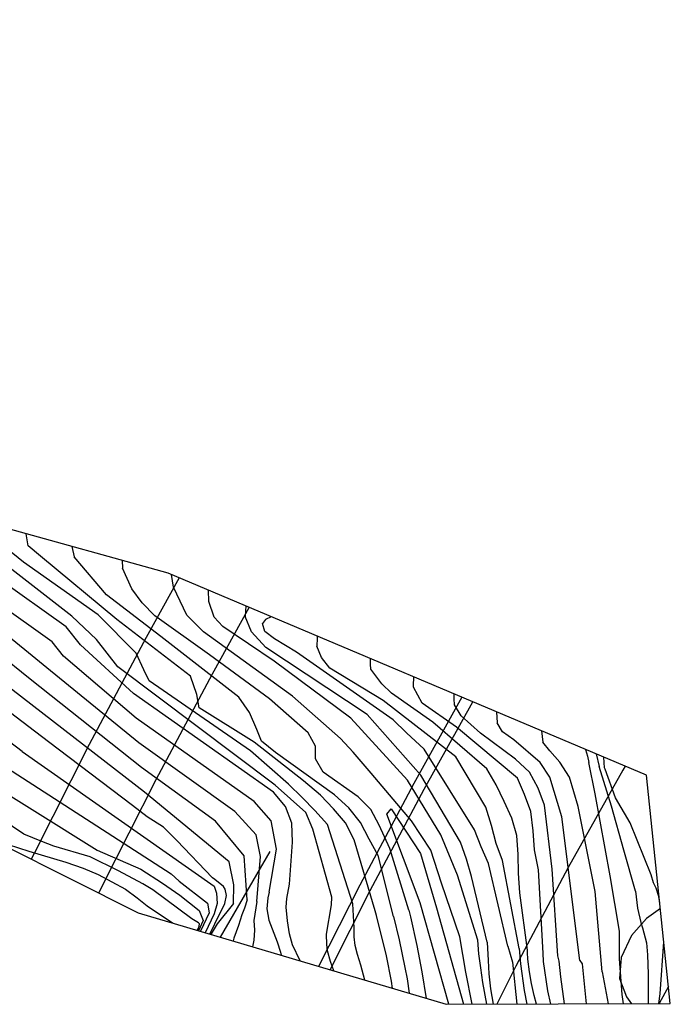
# Model space of a CAD drawing. Units: inches. Extents: x 587811 to 587984, y 4796290 to 4796627.
# Drawn here: x 587957 to 587984, y 4796438 to 4796480 of the extents above; entities that cross this region are included whole.
import ezdxf

# ---------------------------------------------------------------- set-up
doc = ezdxf.new("R2010")
doc.units = ezdxf.units.IN
doc.header["$MEASUREMENT"] = 0
for name, color, linetype in [('020101', 3, 'Continuous'), ('020104', 34, 'Continuous'), ('050102', 4, 'Continuous'), ('100106', 63, 'Continuous'), ('120101', 1, 'Continuous'), ('120104', 8, 'Continuous'), ('120105', 8, 'Continuous')]:
    doc.layers.add(name, color=color, linetype=linetype)
doc.layers.add('020105', color=24, linetype='Continuous', lineweight=30)
doc.layers.add('Ambito Restitucion', color=7, linetype='Continuous', true_color=0xfc00bc)

msp = doc.modelspace()

# ---------------------------------------------------------------- linework, layer by layer
at = {"layer": '020101'}
msp.add_polyline3d([(587965.12, 4796440.96, 22.95), (587967.24, 4796444.61, 23.45)], dxfattribs=at)
at = {"layer": '020104'}
for points in [[(587969.87, 4796442.66, 25.5), (587969.06, 4796445.56, 25.5), (587968.76, 4796446.27, 25.5), (587967.46, 4796447.43, 25.5), (587960.75, 4796452.47, 25.5), (587959.84, 4796453.64, 25.5), (587958.79, 4796454.63, 25.5), (587955.97, 4796456.82, 25.5), (587953.1, 4796458.55, 25.5)], [(587970.76, 4796442.38, 26), (587969.69, 4796445.76, 26), (587969.14, 4796446.36, 26), (587968.6, 4796446.9, 26), (587968.02, 4796447.47, 26), (587966.41, 4796448.89, 26), (587962.08, 4796451.87, 26), (587961.86, 4796452.35, 26), (587961.53, 4796453.06, 26), (587959.91, 4796454.69, 26), (587956.73, 4796456.93, 26), (587955.43, 4796457.97, 26)], [(587956.93, 4796457.62, 26.5), (587956.84, 4796458.14, 26.5)], [(587971.72, 4796442.08, 26.5), (587970.83, 4796445.11, 26.5), (587970.45, 4796445.83, 26.5), (587969.94, 4796446.43, 26.5), (587969.39, 4796447, 26.5), (587968.67, 4796447.62, 26.5), (587966.56, 4796449.27, 26.5), (587964.21, 4796450.72, 26.5), (587964.12, 4796451.29, 26.5), (587963.85, 4796452.07, 26.5), (587960.71, 4796454.48, 26.5), (587957.45, 4796457.18, 26.5), (587956.93, 4796457.62, 26.5)], [(587958.79, 4796457.59, 27), (587958.89, 4796457.15, 27)], [(587956.67, 4796448.87, 22), (587954.5, 4796450.51, 22), (587949.22, 4796454.65, 22), (587948.55, 4796455.08, 22), (587945.27, 4796457.32, 22)], [(587972.5, 4796441.84, 27), (587971.85, 4796444.43, 27), (587971.46, 4796445.13, 27), (587971.09, 4796445.84, 27), (587970.59, 4796446.46, 27), (587969.99, 4796447.02, 27), (587967.47, 4796448.83, 27), (587966.88, 4796449.31, 27), (587966.67, 4796449.8, 27), (587966.36, 4796450.53, 27), (587965.91, 4796451.18, 27), (587962.58, 4796453.77, 27), (587960.27, 4796455.54, 27), (587958.89, 4796457.15, 27)], [(587967.2, 4796442.88, 24.5), (587967.51, 4796444.71, 24.5), (587967.28, 4796445.91, 24.5), (587966.56, 4796446.73, 24.5), (587961.53, 4796450.28, 24.5), (587958.44, 4796452.92, 24.5), (587957.95, 4796453.54, 24.5), (587955.61, 4796455.19, 24.5), (587953.66, 4796456.46, 24.5)], [(587963.12, 4796455.87, 28), (587963.03, 4796456.4, 28)], [(587975.33, 4796440.98, 28), (587974.55, 4796443.26, 28), (587974.09, 4796444.67, 28), (587973.27, 4796445.91, 28), (587971.55, 4796447.95, 28), (587970.78, 4796448.84, 28), (587970.24, 4796449.42, 28), (587968.2, 4796451.22, 28), (587964.4, 4796453.96, 28), (587963.69, 4796454.67, 28), (587963.12, 4796455.87, 28)], [(587964.63, 4796455.25, 28.5), (587964.61, 4796455.74, 28.5)], [(587966.68, 4796442.48, 24), (587966.83, 4796444.4, 24), (587966.65, 4796445.31, 24), (587965.74, 4796446.31, 24), (587961.65, 4796449.23, 24), (587957.72, 4796452.43, 24), (587955.6, 4796454.14, 24), (587953.36, 4796455.7, 24)], [(587966.26, 4796442.55, 23.5), (587966.14, 4796444.42, 23.5), (587964.91, 4796445.9, 23.5), (587961.76, 4796448.19, 23.5), (587957.01, 4796451.95, 23.5), (587955.59, 4796453.08, 23.5), (587952.66, 4796455.23, 23.5)], [(587976.09, 4796440.83, 28.5), (587975.23, 4796443.6, 28.5), (587974.52, 4796445.31, 28.5), (587973.09, 4796447.64, 28.5), (587970.68, 4796450.28, 28.5), (587967.41, 4796452.71, 28.5), (587965.22, 4796454.19, 28.5), (587964.85, 4796454.58, 28.5), (587964.63, 4796455.25, 28.5)], [(587966.2, 4796455.07, 29), (587966.18, 4796454.61, 29)], [(587965.68, 4796442.4, 23), (587965.69, 4796443.19, 23), (587965.49, 4796444.17, 23), (587961.88, 4796447.14, 23), (587956.29, 4796451.46, 23), (587955.58, 4796452.03, 23), (587952.13, 4796454.64, 23)], [(587976.49, 4796440.75, 29), (587975.82, 4796443.54, 29), (587975.61, 4796444.28, 29), (587975.36, 4796445, 29), (587973.67, 4796447.86, 29), (587971.38, 4796450.44, 29), (587967.06, 4796453.29, 29), (587966.45, 4796453.96, 29), (587966.18, 4796454.61, 29)], [(587967.29, 4796454.6, 29.5), (587967.04, 4796454.48, 29.5), (587966.92, 4796454.31, 29.5)], [(587977.38, 4796440.57, 29.5), (587976.55, 4796444.09, 29.5), (587976.24, 4796444.8, 29.5), (587975.95, 4796445.53, 29.5), (587973.8, 4796448.97, 29.5), (587973.06, 4796449.66, 29.5), (587972.49, 4796450.21, 29.5), (587968.36, 4796453.1, 29.5), (587967.43, 4796453.66, 29.5), (587967.02, 4796453.98, 29.5), (587966.92, 4796454.31, 29.5)], [(587971.54, 4796452.37, 30.5), (587971.52, 4796452.58, 30.5), (587971.52, 4796452.82, 30.5)], [(587978.21, 4796440.41, 30.5), (587977.88, 4796442.85, 30.5), (587977.83, 4796443.68, 30.5), (587977.81, 4796444.48, 30.5), (587977.76, 4796445.29, 30.5), (587977.55, 4796446.03, 30.5), (587977.22, 4796446.74, 30.5), (587976.88, 4796447.45, 30.5), (587976.48, 4796448.13, 30.5), (587974.17, 4796450.11, 30.5), (587972.42, 4796451.35, 30.5), (587972, 4796451.75, 30.5), (587971.54, 4796452.37, 30.5)], [(587973.35, 4796451.6, 31), (587973.35, 4796451.66, 31), (587973.36, 4796452.05, 31)], [(587978.88, 4796440.28, 31), (587978.68, 4796443.82, 31), (587978.51, 4796444.68, 31), (587978.46, 4796445.49, 31), (587978.35, 4796446.31, 31), (587978.09, 4796447.04, 31), (587977.79, 4796447.73, 31), (587975.18, 4796449.9, 31), (587973.72, 4796450.92, 31), (587973.35, 4796451.6, 31)], [(587975.1, 4796450.86, 31.5), (587975.09, 4796451.11, 31.5), (587975.08, 4796451.32, 31.5)], [(587979.51, 4796440.16, 31.5), (587979.26, 4796443.85, 31.5), (587978.93, 4796446.58, 31.5), (587978.66, 4796447.3, 31.5), (587978.29, 4796447.98, 31.5), (587977.7, 4796448.54, 31.5), (587976.21, 4796449.64, 31.5), (587975.39, 4796450.39, 31.5), (587975.1, 4796450.86, 31.5)], [(587976.89, 4796450.55, 32), (587976.92, 4796450.09, 32)], [(587980.44, 4796439.97, 32), (587979.68, 4796446.09, 32), (587979.17, 4796447.77, 32), (587978.75, 4796448.4, 32), (587977.63, 4796449.36, 32), (587977.14, 4796449.71, 32), (587976.92, 4796450.09, 32)], [(587956.67, 4796448.87, 22), (587964.85, 4796443.13, 22), (587964.96, 4796442.83, 22), (587964.99, 4796442.4, 22), (587964.85, 4796441.95, 22), (587964.47, 4796441.15, 22)], [(587980.69, 4796448.95, 33), (587980.77, 4796448.67, 33), (587980.83, 4796448.4, 33)], [(587981.14, 4796448.76, 33.5), (587981.26, 4796448.22, 33.5)], [(587981.52, 4796448.11, 34), (587981.5, 4796448.17, 34), (587981.46, 4796448.63, 34)], [(587955.55, 4796448.47, 21.5), (587963.02, 4796443.65, 21.5), (587963.36, 4796443.34, 21.5), (587964.57, 4796442.41, 21.5), (587964.64, 4796442, 21.5), (587964.27, 4796441.21, 21.5)], [(587982.14, 4796441.21, 33), (587981.73, 4796443.57, 33), (587981.09, 4796447.06, 33), (587980.83, 4796448.4, 33)], [(587982.82, 4796442.92, 33.5), (587982.32, 4796444.66, 33.5), (587981.79, 4796446.54, 33.5), (587981.26, 4796448.22, 33.5)], [(587954.42, 4796448.06, 21), (587959.87, 4796444.66, 21), (587961.73, 4796443.86, 21), (587962.66, 4796443.26, 21), (587963.39, 4796442.75, 21), (587964.22, 4796442.09, 21), (587964.39, 4796441.67, 21), (587964.19, 4796441.23, 21)], [(587983.49, 4796443.61, 34), (587982.59, 4796445.83, 34), (587981.96, 4796446.89, 34), (587981.52, 4796448.11, 34)], [(587964.13, 4796441.25, 20.5), (587964.17, 4796441.32, 20.5), (587964.22, 4796441.43, 20.5), (587964.23, 4796441.52, 20.5), (587964.19, 4796441.57, 20.5), (587963.91, 4796441.74, 20.5), (587962.24, 4796442.98, 20.5), (587961.82, 4796443.23, 20.5), (587960.78, 4796443.78, 20.5), (587959.57, 4796444.38, 20.5), (587958.02, 4796444.84, 20.5), (587957.51, 4796445.04, 20.5), (587956.74, 4796445.35, 20.5), (587953.3, 4796447.66, 20.5)], [(587983.85, 4796442.42, 34), (587983.81, 4796442.69, 34), (587983.7, 4796443.04, 34), (587983.58, 4796443.28, 34), (587983.49, 4796443.61, 34)], [(587967.2, 4796442.88, 24.5), (587967.14, 4796442.64, 24.5), (587967.1, 4796442.16, 24.5), (587967.19, 4796441.69, 24.5), (587967.54, 4796440.76, 24.5), (587967.68, 4796440.32, 24.5), (587967.71, 4796440.19, 24.5)], [(587982.82, 4796442.92, 33.5), (587982.9, 4796442.2, 33.5), (587983.04, 4796441.58, 33.5), (587983.12, 4796441.35, 33.5), (587983.29, 4796440.72, 33.5), (587983.33, 4796440.21, 33.5), (587983.36, 4796439.39, 33.5), (587983.35, 4796438.31, 33.5), (587983.35, 4796438.13, 33.5)], [(587965.68, 4796442.4, 23), (587964.98, 4796441.53, 23), (587964.73, 4796441.1, 23), (587964.72, 4796441.08, 23)], [(587966.26, 4796442.55, 23.5), (587966.15, 4796442.2, 23.5), (587966.04, 4796441.91, 23.5), (587965.89, 4796441.46, 23.5), (587965.69, 4796440.91, 23.5), (587965.67, 4796440.8, 23.5)], [(587966.68, 4796442.48, 24), (587966.55, 4796441.67, 24), (587966.58, 4796441.26, 24), (587966.54, 4796440.83, 24), (587966.49, 4796440.55, 24)], [(587969.95, 4796439.52, 25.5), (587969.81, 4796439.93, 25.5), (587969.69, 4796440.38, 25.5), (587969.66, 4796440.64, 25.5), (587969.65, 4796441.09, 25.5), (587969.85, 4796442.34, 25.5), (587969.87, 4796442.66, 25.5)], [(587971.28, 4796439.13, 26), (587971.11, 4796439.76, 26), (587970.96, 4796440.22, 26), (587970.86, 4796440.6, 26), (587970.82, 4796440.98, 26), (587970.83, 4796441.35, 26), (587970.76, 4796442.38, 26)], [(587972.46, 4796438.78, 26.5), (587972.41, 4796439.08, 26.5), (587972.2, 4796440.17, 26.5), (587971.77, 4796441.88, 26.5), (587971.72, 4796442.08, 26.5)], [(587972.5, 4796441.84, 27), (587972.74, 4796440.84, 27), (587972.99, 4796439.67, 27), (587973.08, 4796439.18, 27), (587973.17, 4796438.57, 27)], [(587982.31, 4796438.12, 33), (587982.25, 4796438.52, 33), (587982.13, 4796440.03, 33), (587982.13, 4796440.54, 33), (587982.14, 4796441.21, 33)], [(587975.85, 4796438.1, 28), (587975.58, 4796439.47, 28), (587975.33, 4796440.98, 28)], [(587976.48, 4796438.11, 28.5), (587976.31, 4796439.03, 28.5), (587976.22, 4796439.65, 28.5), (587976.14, 4796440.25, 28.5), (587976.09, 4796440.83, 28.5)], [(587976.49, 4796440.75, 29), (587976.53, 4796439.96, 29), (587976.57, 4796439.4, 29), (587976.64, 4796438.76, 29), (587976.75, 4796438.11, 29)], [(587983.81, 4796438.13, 34), (587983.86, 4796438.54, 34), (587984.02, 4796440.76, 34)], [(587977.38, 4796440.57, 29.5), (587977.57, 4796439.9, 29.5), (587977.76, 4796438.11, 29.5)], [(587978.59, 4796438.11, 30.5), (587978.49, 4796438.47, 30.5), (587978.38, 4796438.99, 30.5), (587978.29, 4796439.48, 30.5), (587978.23, 4796440.02, 30.5), (587978.21, 4796440.3, 30.5), (587978.21, 4796440.41, 30.5)], [(587979.2, 4796438.11, 31), (587979.08, 4796438.68, 31), (587978.9, 4796439.92, 31), (587978.88, 4796440.28, 31)], [(587979.79, 4796438.12, 31.5), (587979.63, 4796439.27, 31.5), (587979.56, 4796439.94, 31.5), (587979.51, 4796440.16, 31.5)], [(587980.44, 4796439.97, 32), (587980.54, 4796439.82, 32), (587980.71, 4796438.12, 32)]]:
    msp.add_polyline3d(points, dxfattribs=at)
at = {"layer": '020105'}
for points in [[(587957.8, 4796449.28, 22.5), (587955.57, 4796450.97, 22.5), (587949.26, 4796455.89, 22.5), (587945.16, 4796458.68, 22.5), (587944.76, 4796459.26, 22.5), (587944.38, 4796460.99, 22.5)], [(587968.06, 4796443.22, 25), (587968.19, 4796445.01, 25), (587968.17, 4796445.81, 25), (587967.9, 4796446.52, 25), (587967.38, 4796447.14, 25), (587961.41, 4796451.33, 25), (587959.16, 4796453.41, 25), (587958.55, 4796454.18, 25), (587955.62, 4796456.25, 25), (587952.53, 4796458.05, 25), (587951.25, 4796459.08, 25)], [(587960.93, 4796457, 27.5), (587960.95, 4796456.67, 27.5)], [(587973.16, 4796442.11, 27.5), (587972.34, 4796444.73, 27.5), (587971.89, 4796445.73, 27.5), (587971.53, 4796446.39, 27.5), (587970.99, 4796446.94, 27.5), (587969.5, 4796447.99, 27.5), (587969.18, 4796448.56, 27.5), (587969.18, 4796449.09, 27.5), (587968.86, 4796449.66, 27.5), (587967.21, 4796451.11, 27.5), (587964.66, 4796452.98, 27.5), (587962.32, 4796454.65, 27.5), (587961.78, 4796455.19, 27.5), (587961.34, 4796455.79, 27.5), (587960.95, 4796456.67, 27.5)], [(587969.25, 4796453.78, 30), (587969.24, 4796453.69, 30), (587969.23, 4796453.35, 30)], [(587977.85, 4796440.48, 30), (587977.15, 4796444.23, 30), (587976.88, 4796444.95, 30), (587976.68, 4796445.72, 30), (587976.44, 4796446.49, 30), (587975.15, 4796448.64, 30), (587972.06, 4796451.04, 30), (587969.79, 4796452.42, 30), (587969.43, 4796452.87, 30), (587969.23, 4796453.35, 30)], [(587978.81, 4796449.75, 32.5), (587978.86, 4796449.26, 32.5)], [(587964.78, 4796443.49, 22.5), (587963.27, 4796445.07, 22.5), (587962.69, 4796445.64, 22.5), (587962, 4796446.09, 22.5), (587961.37, 4796446.56, 22.5), (587957.8, 4796449.28, 22.5)], [(587981.39, 4796439.48, 32.5), (587981.1, 4796442.91, 32.5), (587980.37, 4796446.52, 32.5), (587980, 4796447.77, 32.5), (587979.59, 4796448.41, 32.5), (587979.16, 4796448.9, 32.5), (587978.86, 4796449.26, 32.5)], [(587952.84, 4796446.76, 20), (587954.25, 4796445.81, 20), (587954.68, 4796445.55, 20), (587955.15, 4796445.3, 20), (587955.61, 4796445.09, 20), (587956.07, 4796444.91, 20), (587956.95, 4796444.62, 20), (587958.53, 4796444.15, 20), (587959.27, 4796443.9, 20), (587959.91, 4796443.63, 20), (587961.07, 4796443, 20), (587961.58, 4796442.64, 20), (587962, 4796442.29, 20), (587963.08, 4796441.57, 20), (587963.08, 4796441.56, 20)], [(587964.67, 4796441.09, 22.5), (587964.89, 4796441.53, 22.5), (587965.31, 4796442.4, 22.5), (587965.38, 4796442.74, 22.5), (587965.32, 4796443, 22.5), (587965.25, 4796443.11, 22.5), (587964.89, 4796443.41, 22.5), (587964.78, 4796443.49, 22.5)], [(587968.52, 4796439.95, 25), (587968.19, 4796440.63, 25), (587968.06, 4796441.1, 25), (587967.98, 4796441.65, 25), (587967.93, 4796442.23, 25), (587967.95, 4796442.61, 25), (587968.06, 4796443.22, 25)], [(587973.16, 4796442.11, 27.5), (587973.23, 4796441.82, 27.5), (587973.49, 4796440.61, 27.5), (587973.71, 4796439.48, 27.5), (587973.89, 4796438.35, 27.5)], [(587977.85, 4796440.48, 30), (587977.91, 4796439.83, 30), (587978.07, 4796438.69, 30), (587978.18, 4796438.11, 30)], [(587981.39, 4796439.48, 32.5), (587981.65, 4796438.12, 32.5)]]:
    msp.add_polyline3d(points, dxfattribs=at)
at = {"layer": '050102'}
for points in [[(587973.64, 4796442.42, 27.81), (587972.22, 4796446.2, 27.81), (587972.4, 4796446.42, 27.81), (587973.65, 4796444.52, 27.81), (587974.33, 4796442.21, 27.82)], [(587974.86, 4796438.1, 27.92), (587973.64, 4796442.42, 27.81), (587973.64, 4796442.44, 27.81)], [(587974.33, 4796442.21, 27.82), (587975.49, 4796438.1, 27.93)]]:
    msp.add_polyline3d(points, dxfattribs=at)
at = {"layer": '100106'}
msp.add_polyline3d([(587983.88, 4796442.18, 0), (587983.29, 4796441.75, 0), (587982.65, 4796441.03, 0), (587982.21, 4796440.09, 0), (587982.14, 4796439.2, 0), (587982.43, 4796438.42, 0), (587982.64, 4796438.12, 0)], dxfattribs=at)
at = {"layer": '120101'}
msp.add_polyline3d([(587984.22, 4796438.86, 0), (587983.83, 4796438.13, 0)], dxfattribs=at)
msp.add_polyline3d([(587984.22, 4796438.86, 0), (587983.83, 4796438.13, 0)], dxfattribs=at)
msp.add_polyline3d([(587984.22, 4796438.86, 0), (587983.83, 4796438.13, 0)], dxfattribs=at)
msp.add_polyline3d([(587984.22, 4796438.86, 0), (587983.83, 4796438.13, 0)], dxfattribs=at)
msp.add_polyline3d([(587984.22, 4796438.86, 0), (587983.83, 4796438.13, 0)], dxfattribs=at)
at = {"layer": '120104'}
for points in [[(587963.37, 4796456.26, 0), (587961.95, 4796453.72, 0), (587959.53, 4796449.16, 0), (587957.19, 4796444.55, 0), (587957.06, 4796444.28, 0)], [(587963.37, 4796456.26, 0), (587961.95, 4796453.72, 0), (587959.53, 4796449.16, 0), (587957.19, 4796444.55, 0), (587957.06, 4796444.28, 0)], [(587963.37, 4796456.26, 0), (587961.95, 4796453.72, 0), (587959.53, 4796449.16, 0), (587957.19, 4796444.55, 0), (587957.06, 4796444.28, 0)], [(587963.37, 4796456.26, 0), (587961.95, 4796453.72, 0), (587959.53, 4796449.16, 0), (587957.19, 4796444.55, 0), (587957.06, 4796444.28, 0)], [(587963.37, 4796456.26, 0), (587961.95, 4796453.72, 0), (587959.53, 4796449.16, 0), (587957.19, 4796444.55, 0), (587957.06, 4796444.28, 0)], [(587969.8, 4796439.57, 0), (587971.51, 4796442.94, 0), (587973.81, 4796447.26, 0), (587975.88, 4796450.98, 0)], [(587969.8, 4796439.57, 0), (587971.51, 4796442.94, 0), (587973.81, 4796447.26, 0), (587975.88, 4796450.98, 0)], [(587969.8, 4796439.57, 0), (587971.51, 4796442.94, 0), (587973.81, 4796447.26, 0), (587975.88, 4796450.98, 0)], [(587969.8, 4796439.57, 0), (587971.51, 4796442.94, 0), (587973.81, 4796447.26, 0), (587975.88, 4796450.98, 0)], [(587969.8, 4796439.57, 0), (587971.51, 4796442.94, 0), (587973.81, 4796447.26, 0), (587975.88, 4796450.98, 0)], [(587982.37, 4796448.24, 0), (587982.27, 4796448.07, 0), (587979.95, 4796443.92, 0), (587977.72, 4796439.72, 0), (587976.91, 4796438.11, 0)], [(587982.37, 4796448.24, 0), (587982.27, 4796448.07, 0), (587979.95, 4796443.92, 0), (587977.72, 4796439.72, 0), (587976.91, 4796438.11, 0)], [(587982.37, 4796448.24, 0), (587982.27, 4796448.07, 0), (587979.95, 4796443.92, 0), (587977.72, 4796439.72, 0), (587976.91, 4796438.11, 0)], [(587982.37, 4796448.24, 0), (587982.27, 4796448.07, 0), (587979.95, 4796443.92, 0), (587977.72, 4796439.72, 0), (587976.91, 4796438.11, 0)], [(587982.37, 4796448.24, 0), (587982.27, 4796448.07, 0), (587979.95, 4796443.92, 0), (587977.72, 4796439.72, 0), (587976.91, 4796438.11, 0)]]:
    msp.add_polyline3d(points, dxfattribs=at)
at = {"layer": '120105'}
for points in [[(587959.94, 4796442.84, 0), (587960.08, 4796443.13, 0), (587962.38, 4796447.68, 0), (587964.78, 4796452.18, 0), (587966.35, 4796455, 0)], [(587959.94, 4796442.84, 0), (587960.08, 4796443.13, 0), (587962.38, 4796447.68, 0), (587964.78, 4796452.18, 0), (587966.35, 4796455, 0)], [(587959.94, 4796442.84, 0), (587960.08, 4796443.13, 0), (587962.38, 4796447.68, 0), (587964.78, 4796452.18, 0), (587966.35, 4796455, 0)], [(587959.94, 4796442.84, 0), (587960.08, 4796443.13, 0), (587962.38, 4796447.68, 0), (587964.78, 4796452.18, 0), (587966.35, 4796455, 0)], [(587959.94, 4796442.84, 0), (587960.08, 4796443.13, 0), (587962.38, 4796447.68, 0), (587964.78, 4796452.18, 0), (587966.35, 4796455, 0)], [(587975.41, 4796451.18, 0), (587973.37, 4796447.5, 0), (587971.07, 4796443.17, 0), (587969.31, 4796439.71, 0)], [(587975.41, 4796451.18, 0), (587973.37, 4796447.5, 0), (587971.07, 4796443.17, 0), (587969.31, 4796439.71, 0)], [(587984.22, 4796438.86, 0), (587983.83, 4796438.13, 0)], [(587984.22, 4796438.86, 0), (587983.83, 4796438.13, 0)], [(587984.22, 4796438.86, 0), (587983.83, 4796438.13, 0)], [(587984.22, 4796438.86, 0), (587983.83, 4796438.13, 0)], [(587984.22, 4796438.86, 0), (587983.83, 4796438.13, 0)]]:
    msp.add_polyline3d(points, dxfattribs=at)
at = {"layer": 'Ambito Restitucion'}
msp.add_polyline3d([(587950.158, 4796440.001, 20.692), (587953.01, 4796446.31, 20.67), (587961.61, 4796442, 20.67), (587974.75, 4796438.1, 28.58), (587984.3, 4796438.13, 34.6), (587983.28, 4796447.86, 34.76), (587962.89, 4796456.46, 27.89), (587941.69, 4796462.33, 23.51), (587946.05, 4796479.9, 23.51), (587947.938, 4796486.181, 23.484)], dxfattribs=at)

doc.saveas('drawing.dxf')
